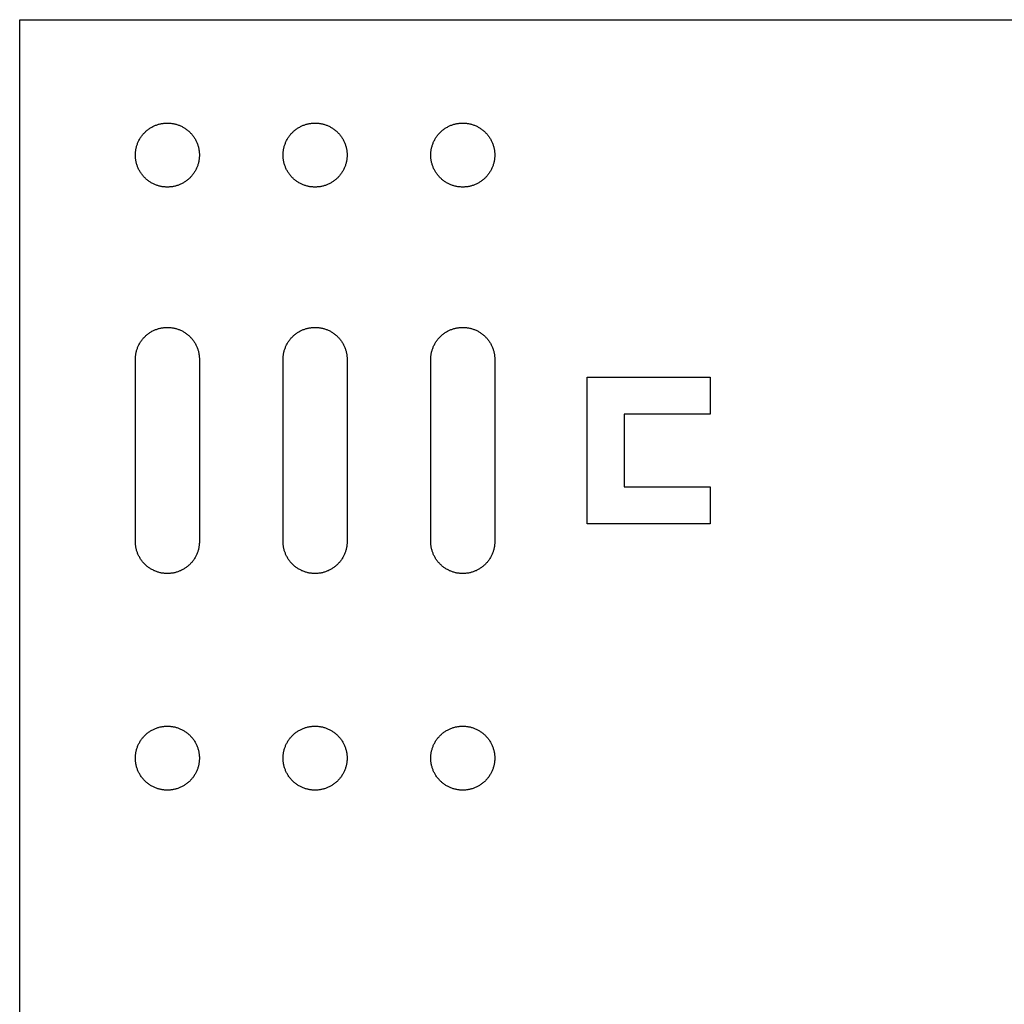
# Model space of a CAD drawing. Units: millimetres. Extents: x 1704 to 2306, y 399 to 620.
# Drawn here: x 1704 to 1784, y 479 to 559 of the extents above; entities that cross this region are included whole.
import ezdxf

# ---------------------------------------------------------------- set-up
doc = ezdxf.new("R2010")
doc.units = ezdxf.units.MM
doc.header["$LTSCALE"] = 0.2
doc.layers.add('GIP_Visible', color=7, linetype='Continuous')

# ---------------------------------------------------------------- blocks, each defined once
blk = doc.blocks.new('VECO-A-H3-160-160-60_LL_1')
at = {"layer": 'GIP_Visible'}
for points in [[(0, 160), (152, 160)], [(0, 0), (0, 160)], [(9.4, 132.4), (9.401, 132.458), (9.403, 132.516), (9.406, 132.575), (9.411, 132.634), (9.417, 132.693), (9.424, 132.753), (9.433, 132.813), (9.443, 132.873), (9.455, 132.934), (9.469, 132.994), (9.484, 133.055), (9.5, 133.115), (9.519, 133.176), (9.538, 133.237), (9.56, 133.297), (9.583, 133.357), (9.607, 133.417), (9.633, 133.476), (9.661, 133.536), (9.69, 133.594), (9.721, 133.652), (9.754, 133.71), (9.788, 133.767), (9.824, 133.823), (9.861, 133.878), (9.9, 133.933), (9.94, 133.986), (9.981, 134.039), (10.024, 134.09), (10.069, 134.141), (10.115, 134.19), (10.162, 134.238), (10.21, 134.285), (10.259, 134.331), (10.31, 134.376), (10.361, 134.419), (10.414, 134.46), (10.467, 134.5), (10.522, 134.539), (10.577, 134.576), (10.633, 134.612), (10.69, 134.646), (10.748, 134.679), (10.806, 134.71), (10.864, 134.739), (10.924, 134.767), (10.983, 134.793), (11.043, 134.817), (11.103, 134.84), (11.163, 134.862), (11.224, 134.881), (11.285, 134.9), (11.345, 134.916), (11.406, 134.931), (11.466, 134.945), (11.527, 134.957), (11.587, 134.967), (11.647, 134.976), (11.707, 134.983), (11.766, 134.989), (11.825, 134.994), (11.884, 134.997), (11.942, 134.999), (12, 135), (12.058, 134.999), (12.116, 134.997), (12.175, 134.994), (12.234, 134.989), (12.293, 134.983), (12.353, 134.976), (12.413, 134.967), (12.473, 134.957), (12.534, 134.945), (12.594, 134.931), (12.655, 134.916), (12.715, 134.9), (12.776, 134.881), (12.837, 134.862), (12.897, 134.84), (12.957, 134.817), (13.017, 134.793), (13.076, 134.767), (13.136, 134.739), (13.194, 134.71), (13.252, 134.679), (13.31, 134.646), (13.367, 134.612), (13.423, 134.576), (13.478, 134.539), (13.533, 134.5), (13.586, 134.46), (13.639, 134.419), (13.69, 134.376), (13.741, 134.331), (13.79, 134.285), (13.838, 134.238), (13.885, 134.19), (13.931, 134.141), (13.976, 134.09), (14.019, 134.039), (14.06, 133.986), (14.1, 133.933), (14.139, 133.878), (14.176, 133.823), (14.212, 133.767), (14.246, 133.71), (14.279, 133.652), (14.31, 133.594), (14.339, 133.536), (14.367, 133.476), (14.393, 133.417), (14.417, 133.357), (14.44, 133.297), (14.462, 133.237), (14.481, 133.176), (14.5, 133.115), (14.516, 133.055), (14.531, 132.994), (14.545, 132.934), (14.557, 132.873), (14.567, 132.813), (14.576, 132.753), (14.583, 132.693), (14.589, 132.634), (14.594, 132.575), (14.597, 132.516), (14.599, 132.458), (14.6, 132.4)], [(21.4, 132.4), (21.401, 132.458), (21.403, 132.516), (21.406, 132.575), (21.411, 132.634), (21.417, 132.693), (21.424, 132.753), (21.433, 132.813), (21.443, 132.873), (21.455, 132.934), (21.469, 132.994), (21.484, 133.055), (21.5, 133.115), (21.519, 133.176), (21.538, 133.237), (21.56, 133.297), (21.583, 133.357), (21.607, 133.417), (21.633, 133.476), (21.661, 133.536), (21.69, 133.594), (21.721, 133.652), (21.754, 133.71), (21.788, 133.767), (21.824, 133.823), (21.861, 133.878), (21.9, 133.933), (21.94, 133.986), (21.981, 134.039), (22.024, 134.09), (22.069, 134.141), (22.115, 134.19), (22.162, 134.238), (22.21, 134.285), (22.259, 134.331), (22.31, 134.376), (22.361, 134.419), (22.414, 134.46), (22.467, 134.5), (22.522, 134.539), (22.577, 134.576), (22.633, 134.612), (22.69, 134.646), (22.748, 134.679), (22.806, 134.71), (22.864, 134.739), (22.924, 134.767), (22.983, 134.793), (23.043, 134.817), (23.103, 134.84), (23.163, 134.862), (23.224, 134.881), (23.285, 134.9), (23.345, 134.916), (23.406, 134.931), (23.466, 134.945), (23.527, 134.957), (23.587, 134.967), (23.647, 134.976), (23.707, 134.983), (23.766, 134.989), (23.825, 134.994), (23.884, 134.997), (23.942, 134.999), (24, 135), (24.058, 134.999), (24.116, 134.997), (24.175, 134.994), (24.234, 134.989), (24.293, 134.983), (24.353, 134.976), (24.413, 134.967), (24.473, 134.957), (24.534, 134.945), (24.594, 134.931), (24.655, 134.916), (24.715, 134.9), (24.776, 134.881), (24.837, 134.862), (24.897, 134.84), (24.957, 134.817), (25.017, 134.793), (25.076, 134.767), (25.136, 134.739), (25.194, 134.71), (25.252, 134.679), (25.31, 134.646), (25.367, 134.612), (25.423, 134.576), (25.478, 134.539), (25.533, 134.5), (25.586, 134.46), (25.639, 134.419), (25.69, 134.376), (25.741, 134.331), (25.79, 134.285), (25.838, 134.238), (25.885, 134.19), (25.931, 134.141), (25.976, 134.09), (26.019, 134.039), (26.06, 133.986), (26.1, 133.933), (26.139, 133.878), (26.176, 133.823), (26.212, 133.767), (26.246, 133.71), (26.279, 133.652), (26.31, 133.594), (26.339, 133.536), (26.367, 133.476), (26.393, 133.417), (26.417, 133.357), (26.44, 133.297), (26.462, 133.237), (26.481, 133.176), (26.5, 133.115), (26.516, 133.055), (26.531, 132.994), (26.545, 132.934), (26.557, 132.873), (26.567, 132.813), (26.576, 132.753), (26.583, 132.693), (26.589, 132.634), (26.594, 132.575), (26.597, 132.516), (26.599, 132.458), (26.6, 132.4)], [(33.4, 132.4), (33.401, 132.458), (33.403, 132.516), (33.406, 132.575), (33.411, 132.634), (33.417, 132.693), (33.424, 132.753), (33.433, 132.813), (33.443, 132.873), (33.455, 132.934), (33.469, 132.994), (33.484, 133.055), (33.5, 133.115), (33.519, 133.176), (33.538, 133.237), (33.56, 133.297), (33.583, 133.357), (33.607, 133.417), (33.633, 133.476), (33.661, 133.536), (33.69, 133.594), (33.721, 133.652), (33.754, 133.71), (33.788, 133.767), (33.824, 133.823), (33.861, 133.878), (33.9, 133.933), (33.94, 133.986), (33.981, 134.039), (34.024, 134.09), (34.069, 134.141), (34.115, 134.19), (34.162, 134.238), (34.21, 134.285), (34.259, 134.331), (34.31, 134.376), (34.361, 134.419), (34.414, 134.46), (34.467, 134.5), (34.522, 134.539), (34.577, 134.576), (34.633, 134.612), (34.69, 134.646), (34.748, 134.679), (34.806, 134.71), (34.864, 134.739), (34.924, 134.767), (34.983, 134.793), (35.043, 134.817), (35.103, 134.84), (35.163, 134.862), (35.224, 134.881), (35.285, 134.9), (35.345, 134.916), (35.406, 134.931), (35.466, 134.945), (35.527, 134.957), (35.587, 134.967), (35.647, 134.976), (35.707, 134.983), (35.766, 134.989), (35.825, 134.994), (35.884, 134.997), (35.942, 134.999), (36, 135), (36.058, 134.999), (36.116, 134.997), (36.175, 134.994), (36.234, 134.989), (36.293, 134.983), (36.353, 134.976), (36.413, 134.967), (36.473, 134.957), (36.534, 134.945), (36.594, 134.931), (36.655, 134.916), (36.715, 134.9), (36.776, 134.881), (36.837, 134.862), (36.897, 134.84), (36.957, 134.817), (37.017, 134.793), (37.076, 134.767), (37.136, 134.739), (37.194, 134.71), (37.252, 134.679), (37.31, 134.646), (37.367, 134.612), (37.423, 134.576), (37.478, 134.539), (37.533, 134.5), (37.586, 134.46), (37.639, 134.419), (37.69, 134.376), (37.741, 134.331), (37.79, 134.285), (37.838, 134.238), (37.885, 134.19), (37.931, 134.141), (37.976, 134.09), (38.019, 134.039), (38.06, 133.986), (38.1, 133.933), (38.139, 133.878), (38.176, 133.823), (38.212, 133.767), (38.246, 133.71), (38.279, 133.652), (38.31, 133.594), (38.339, 133.536), (38.367, 133.476), (38.393, 133.417), (38.417, 133.357), (38.44, 133.297), (38.462, 133.237), (38.481, 133.176), (38.5, 133.115), (38.516, 133.055), (38.531, 132.994), (38.545, 132.934), (38.557, 132.873), (38.567, 132.813), (38.576, 132.753), (38.583, 132.693), (38.589, 132.634), (38.594, 132.575), (38.597, 132.516), (38.599, 132.458), (38.6, 132.4)], [(9.4, 117.6), (9.4, 132.4)], [(14.6, 132.4), (14.6, 117.6)], [(21.4, 117.6), (21.4, 132.4)], [(26.6, 132.4), (26.6, 117.6)], [(33.4, 117.6), (33.4, 132.4)], [(38.6, 132.4), (38.6, 117.6)], [(46.1, 119.05), (46.1, 130.95)], [(46.1, 130.95), (56.1, 130.95)], [(56.1, 130.95), (56.1, 127.95)], [(56.1, 127.95), (49.1, 127.95)], [(49.1, 127.95), (49.1, 122.05)], [(49.1, 122.05), (56.1, 122.05)], [(56.1, 122.05), (56.1, 119.05)], [(56.1, 119.05), (46.1, 119.05)], [(14.6, 117.6), (14.599, 117.542), (14.597, 117.484), (14.594, 117.425), (14.589, 117.366), (14.583, 117.307), (14.576, 117.247), (14.567, 117.187), (14.557, 117.127), (14.545, 117.066), (14.531, 117.006), (14.516, 116.945), (14.5, 116.885), (14.481, 116.824), (14.462, 116.763), (14.44, 116.703), (14.417, 116.643), (14.393, 116.583), (14.367, 116.524), (14.339, 116.464), (14.31, 116.406), (14.279, 116.348), (14.246, 116.29), (14.212, 116.233), (14.176, 116.177), (14.139, 116.122), (14.1, 116.067), (14.06, 116.014), (14.019, 115.961), (13.976, 115.91), (13.931, 115.859), (13.885, 115.81), (13.838, 115.762), (13.79, 115.715), (13.741, 115.669), (13.69, 115.624), (13.639, 115.581), (13.586, 115.54), (13.533, 115.5), (13.478, 115.461), (13.423, 115.424), (13.367, 115.388), (13.31, 115.354), (13.252, 115.321), (13.194, 115.29), (13.136, 115.261), (13.076, 115.233), (13.017, 115.207), (12.957, 115.183), (12.897, 115.16), (12.837, 115.138), (12.776, 115.119), (12.715, 115.1), (12.655, 115.084), (12.594, 115.069), (12.534, 115.055), (12.473, 115.043), (12.413, 115.033), (12.353, 115.024), (12.293, 115.017), (12.234, 115.011), (12.175, 115.006), (12.116, 115.003), (12.058, 115.001), (12, 115), (11.942, 115.001), (11.884, 115.003), (11.825, 115.006), (11.766, 115.011), (11.707, 115.017), (11.647, 115.024), (11.587, 115.033), (11.527, 115.043), (11.466, 115.055), (11.406, 115.069), (11.345, 115.084), (11.285, 115.1), (11.224, 115.119), (11.163, 115.138), (11.103, 115.16), (11.043, 115.183), (10.983, 115.207), (10.924, 115.233), (10.864, 115.261), (10.806, 115.29), (10.748, 115.321), (10.69, 115.354), (10.633, 115.388), (10.577, 115.424), (10.522, 115.461), (10.467, 115.5), (10.414, 115.54), (10.361, 115.581), (10.31, 115.624), (10.259, 115.669), (10.21, 115.715), (10.162, 115.762), (10.115, 115.81), (10.069, 115.859), (10.024, 115.91), (9.981, 115.961), (9.94, 116.014), (9.9, 116.067), (9.861, 116.122), (9.824, 116.177), (9.788, 116.233), (9.754, 116.29), (9.721, 116.348), (9.69, 116.406), (9.661, 116.464), (9.633, 116.524), (9.607, 116.583), (9.583, 116.643), (9.56, 116.703), (9.538, 116.763), (9.519, 116.824), (9.5, 116.885), (9.484, 116.945), (9.469, 117.006), (9.455, 117.066), (9.443, 117.127), (9.433, 117.187), (9.424, 117.247), (9.417, 117.307), (9.411, 117.366), (9.406, 117.425), (9.403, 117.484), (9.401, 117.542), (9.4, 117.6)], [(26.6, 117.6), (26.599, 117.542), (26.597, 117.484), (26.594, 117.425), (26.589, 117.366), (26.583, 117.307), (26.576, 117.247), (26.567, 117.187), (26.557, 117.127), (26.545, 117.066), (26.531, 117.006), (26.516, 116.945), (26.5, 116.885), (26.481, 116.824), (26.462, 116.763), (26.44, 116.703), (26.417, 116.643), (26.393, 116.583), (26.367, 116.524), (26.339, 116.464), (26.31, 116.406), (26.279, 116.348), (26.246, 116.29), (26.212, 116.233), (26.176, 116.177), (26.139, 116.122), (26.1, 116.067), (26.06, 116.014), (26.019, 115.961), (25.976, 115.91), (25.931, 115.859), (25.885, 115.81), (25.838, 115.762), (25.79, 115.715), (25.741, 115.669), (25.69, 115.624), (25.639, 115.581), (25.586, 115.54), (25.533, 115.5), (25.478, 115.461), (25.423, 115.424), (25.367, 115.388), (25.31, 115.354), (25.252, 115.321), (25.194, 115.29), (25.136, 115.261), (25.076, 115.233), (25.017, 115.207), (24.957, 115.183), (24.897, 115.16), (24.837, 115.138), (24.776, 115.119), (24.715, 115.1), (24.655, 115.084), (24.594, 115.069), (24.534, 115.055), (24.473, 115.043), (24.413, 115.033), (24.353, 115.024), (24.293, 115.017), (24.234, 115.011), (24.175, 115.006), (24.116, 115.003), (24.058, 115.001), (24, 115), (23.942, 115.001), (23.884, 115.003), (23.825, 115.006), (23.766, 115.011), (23.707, 115.017), (23.647, 115.024), (23.587, 115.033), (23.527, 115.043), (23.466, 115.055), (23.406, 115.069), (23.345, 115.084), (23.285, 115.1), (23.224, 115.119), (23.163, 115.138), (23.103, 115.16), (23.043, 115.183), (22.983, 115.207), (22.924, 115.233), (22.864, 115.261), (22.806, 115.29), (22.748, 115.321), (22.69, 115.354), (22.633, 115.388), (22.577, 115.424), (22.522, 115.461), (22.467, 115.5), (22.414, 115.54), (22.361, 115.581), (22.31, 115.624), (22.259, 115.669), (22.21, 115.715), (22.162, 115.762), (22.115, 115.81), (22.069, 115.859), (22.024, 115.91), (21.981, 115.961), (21.94, 116.014), (21.9, 116.067), (21.861, 116.122), (21.824, 116.177), (21.788, 116.233), (21.754, 116.29), (21.721, 116.348), (21.69, 116.406), (21.661, 116.464), (21.633, 116.524), (21.607, 116.583), (21.583, 116.643), (21.56, 116.703), (21.538, 116.763), (21.519, 116.824), (21.5, 116.885), (21.484, 116.945), (21.469, 117.006), (21.455, 117.066), (21.443, 117.127), (21.433, 117.187), (21.424, 117.247), (21.417, 117.307), (21.411, 117.366), (21.406, 117.425), (21.403, 117.484), (21.401, 117.542), (21.4, 117.6)], [(38.6, 117.6), (38.599, 117.542), (38.597, 117.484), (38.594, 117.425), (38.589, 117.366), (38.583, 117.307), (38.576, 117.247), (38.567, 117.187), (38.557, 117.127), (38.545, 117.066), (38.531, 117.006), (38.516, 116.945), (38.5, 116.885), (38.481, 116.824), (38.462, 116.763), (38.44, 116.703), (38.417, 116.643), (38.393, 116.583), (38.367, 116.524), (38.339, 116.464), (38.31, 116.406), (38.279, 116.348), (38.246, 116.29), (38.212, 116.233), (38.176, 116.177), (38.139, 116.122), (38.1, 116.067), (38.06, 116.014), (38.019, 115.961), (37.976, 115.91), (37.931, 115.859), (37.885, 115.81), (37.838, 115.762), (37.79, 115.715), (37.741, 115.669), (37.69, 115.624), (37.639, 115.581), (37.586, 115.54), (37.533, 115.5), (37.478, 115.461), (37.423, 115.424), (37.367, 115.388), (37.31, 115.354), (37.252, 115.321), (37.194, 115.29), (37.136, 115.261), (37.076, 115.233), (37.017, 115.207), (36.957, 115.183), (36.897, 115.16), (36.837, 115.138), (36.776, 115.119), (36.715, 115.1), (36.655, 115.084), (36.594, 115.069), (36.534, 115.055), (36.473, 115.043), (36.413, 115.033), (36.353, 115.024), (36.293, 115.017), (36.234, 115.011), (36.175, 115.006), (36.116, 115.003), (36.058, 115.001), (36, 115), (35.942, 115.001), (35.884, 115.003), (35.825, 115.006), (35.766, 115.011), (35.707, 115.017), (35.647, 115.024), (35.587, 115.033), (35.527, 115.043), (35.466, 115.055), (35.406, 115.069), (35.345, 115.084), (35.285, 115.1), (35.224, 115.119), (35.163, 115.138), (35.103, 115.16), (35.043, 115.183), (34.983, 115.207), (34.924, 115.233), (34.864, 115.261), (34.806, 115.29), (34.748, 115.321), (34.69, 115.354), (34.633, 115.388), (34.577, 115.424), (34.522, 115.461), (34.467, 115.5), (34.414, 115.54), (34.361, 115.581), (34.31, 115.624), (34.259, 115.669), (34.21, 115.715), (34.162, 115.762), (34.115, 115.81), (34.069, 115.859), (34.024, 115.91), (33.981, 115.961), (33.94, 116.014), (33.9, 116.067), (33.861, 116.122), (33.824, 116.177), (33.788, 116.233), (33.754, 116.29), (33.721, 116.348), (33.69, 116.406), (33.661, 116.464), (33.633, 116.524), (33.607, 116.583), (33.583, 116.643), (33.56, 116.703), (33.538, 116.763), (33.519, 116.824), (33.5, 116.885), (33.484, 116.945), (33.469, 117.006), (33.455, 117.066), (33.443, 117.127), (33.433, 117.187), (33.424, 117.247), (33.417, 117.307), (33.411, 117.366), (33.406, 117.425), (33.403, 117.484), (33.401, 117.542), (33.4, 117.6)]]:
    blk.add_lwpolyline(points, dxfattribs=at)
for points in [[(14.6, 149), (14.599, 148.942), (14.597, 148.884), (14.594, 148.825), (14.589, 148.766), (14.583, 148.707), (14.576, 148.647), (14.567, 148.587), (14.557, 148.527), (14.545, 148.466), (14.531, 148.406), (14.516, 148.345), (14.5, 148.285), (14.481, 148.224), (14.462, 148.163), (14.44, 148.103), (14.417, 148.043), (14.393, 147.983), (14.367, 147.924), (14.339, 147.864), (14.31, 147.806), (14.279, 147.748), (14.246, 147.69), (14.212, 147.633), (14.176, 147.577), (14.139, 147.522), (14.1, 147.467), (14.06, 147.414), (14.019, 147.361), (13.976, 147.31), (13.931, 147.259), (13.885, 147.21), (13.838, 147.162), (13.79, 147.115), (13.741, 147.069), (13.69, 147.024), (13.639, 146.981), (13.586, 146.94), (13.533, 146.9), (13.478, 146.861), (13.423, 146.824), (13.367, 146.788), (13.31, 146.754), (13.252, 146.721), (13.194, 146.69), (13.136, 146.661), (13.076, 146.633), (13.017, 146.607), (12.957, 146.583), (12.897, 146.56), (12.837, 146.538), (12.776, 146.519), (12.715, 146.5), (12.655, 146.484), (12.594, 146.469), (12.534, 146.455), (12.473, 146.443), (12.413, 146.433), (12.353, 146.424), (12.293, 146.417), (12.234, 146.411), (12.175, 146.406), (12.116, 146.403), (12.058, 146.401), (12, 146.4), (11.942, 146.401), (11.884, 146.403), (11.825, 146.406), (11.766, 146.411), (11.707, 146.417), (11.647, 146.424), (11.587, 146.433), (11.527, 146.443), (11.466, 146.455), (11.406, 146.469), (11.345, 146.484), (11.285, 146.5), (11.224, 146.519), (11.163, 146.538), (11.103, 146.56), (11.043, 146.583), (10.983, 146.607), (10.924, 146.633), (10.864, 146.661), (10.806, 146.69), (10.748, 146.721), (10.69, 146.754), (10.633, 146.788), (10.577, 146.824), (10.522, 146.861), (10.467, 146.9), (10.414, 146.94), (10.361, 146.981), (10.31, 147.024), (10.259, 147.069), (10.21, 147.115), (10.162, 147.162), (10.115, 147.21), (10.069, 147.259), (10.024, 147.31), (9.981, 147.361), (9.94, 147.414), (9.9, 147.467), (9.861, 147.522), (9.824, 147.577), (9.788, 147.633), (9.754, 147.69), (9.721, 147.748), (9.69, 147.806), (9.661, 147.864), (9.633, 147.924), (9.607, 147.983), (9.583, 148.043), (9.56, 148.103), (9.538, 148.163), (9.519, 148.224), (9.5, 148.285), (9.484, 148.345), (9.469, 148.406), (9.455, 148.466), (9.443, 148.527), (9.433, 148.587), (9.424, 148.647), (9.417, 148.707), (9.411, 148.766), (9.406, 148.825), (9.403, 148.884), (9.401, 148.942), (9.4, 149), (9.401, 149.058), (9.403, 149.116), (9.406, 149.175), (9.411, 149.234), (9.417, 149.293), (9.424, 149.353), (9.433, 149.413), (9.443, 149.473), (9.455, 149.534), (9.469, 149.594), (9.484, 149.655), (9.5, 149.715), (9.519, 149.776), (9.538, 149.837), (9.56, 149.897), (9.583, 149.957), (9.607, 150.017), (9.633, 150.076), (9.661, 150.136), (9.69, 150.194), (9.721, 150.252), (9.754, 150.31), (9.788, 150.367), (9.824, 150.423), (9.861, 150.478), (9.9, 150.533), (9.94, 150.586), (9.981, 150.639), (10.024, 150.69), (10.069, 150.741), (10.115, 150.79), (10.162, 150.838), (10.21, 150.885), (10.259, 150.931), (10.31, 150.976), (10.361, 151.019), (10.414, 151.06), (10.467, 151.1), (10.522, 151.139), (10.577, 151.176), (10.633, 151.212), (10.69, 151.246), (10.748, 151.279), (10.806, 151.31), (10.864, 151.339), (10.924, 151.367), (10.983, 151.393), (11.043, 151.417), (11.103, 151.44), (11.163, 151.462), (11.224, 151.481), (11.285, 151.5), (11.345, 151.516), (11.406, 151.531), (11.466, 151.545), (11.527, 151.557), (11.587, 151.567), (11.647, 151.576), (11.707, 151.583), (11.766, 151.589), (11.825, 151.594), (11.884, 151.597), (11.942, 151.599), (12, 151.6), (12.058, 151.599), (12.116, 151.597), (12.175, 151.594), (12.234, 151.589), (12.293, 151.583), (12.353, 151.576), (12.413, 151.567), (12.473, 151.557), (12.534, 151.545), (12.594, 151.531), (12.655, 151.516), (12.715, 151.5), (12.776, 151.481), (12.837, 151.462), (12.897, 151.44), (12.957, 151.417), (13.017, 151.393), (13.076, 151.367), (13.136, 151.339), (13.194, 151.31), (13.252, 151.279), (13.31, 151.246), (13.367, 151.212), (13.423, 151.176), (13.478, 151.139), (13.533, 151.1), (13.586, 151.06), (13.639, 151.019), (13.69, 150.976), (13.741, 150.931), (13.79, 150.885), (13.838, 150.838), (13.885, 150.79), (13.931, 150.741), (13.976, 150.69), (14.019, 150.639), (14.06, 150.586), (14.1, 150.533), (14.139, 150.478), (14.176, 150.423), (14.212, 150.367), (14.246, 150.31), (14.279, 150.252), (14.31, 150.194), (14.339, 150.136), (14.367, 150.076), (14.393, 150.017), (14.417, 149.957), (14.44, 149.897), (14.462, 149.837), (14.481, 149.776), (14.5, 149.715), (14.516, 149.655), (14.531, 149.594), (14.545, 149.534), (14.557, 149.473), (14.567, 149.413), (14.576, 149.353), (14.583, 149.293), (14.589, 149.234), (14.594, 149.175), (14.597, 149.116), (14.599, 149.058)], [(26.6, 149), (26.599, 148.942), (26.597, 148.884), (26.594, 148.825), (26.589, 148.766), (26.583, 148.707), (26.576, 148.647), (26.567, 148.587), (26.557, 148.527), (26.545, 148.466), (26.531, 148.406), (26.516, 148.345), (26.5, 148.285), (26.481, 148.224), (26.462, 148.163), (26.44, 148.103), (26.417, 148.043), (26.393, 147.983), (26.367, 147.924), (26.339, 147.864), (26.31, 147.806), (26.279, 147.748), (26.246, 147.69), (26.212, 147.633), (26.176, 147.577), (26.139, 147.522), (26.1, 147.467), (26.06, 147.414), (26.019, 147.361), (25.976, 147.31), (25.931, 147.259), (25.885, 147.21), (25.838, 147.162), (25.79, 147.115), (25.741, 147.069), (25.69, 147.024), (25.639, 146.981), (25.586, 146.94), (25.533, 146.9), (25.478, 146.861), (25.423, 146.824), (25.367, 146.788), (25.31, 146.754), (25.252, 146.721), (25.194, 146.69), (25.136, 146.661), (25.076, 146.633), (25.017, 146.607), (24.957, 146.583), (24.897, 146.56), (24.837, 146.538), (24.776, 146.519), (24.715, 146.5), (24.655, 146.484), (24.594, 146.469), (24.534, 146.455), (24.473, 146.443), (24.413, 146.433), (24.353, 146.424), (24.293, 146.417), (24.234, 146.411), (24.175, 146.406), (24.116, 146.403), (24.058, 146.401), (24, 146.4), (23.942, 146.401), (23.884, 146.403), (23.825, 146.406), (23.766, 146.411), (23.707, 146.417), (23.647, 146.424), (23.587, 146.433), (23.527, 146.443), (23.466, 146.455), (23.406, 146.469), (23.345, 146.484), (23.285, 146.5), (23.224, 146.519), (23.163, 146.538), (23.103, 146.56), (23.043, 146.583), (22.983, 146.607), (22.924, 146.633), (22.864, 146.661), (22.806, 146.69), (22.748, 146.721), (22.69, 146.754), (22.633, 146.788), (22.577, 146.824), (22.522, 146.861), (22.467, 146.9), (22.414, 146.94), (22.361, 146.981), (22.31, 147.024), (22.259, 147.069), (22.21, 147.115), (22.162, 147.162), (22.115, 147.21), (22.069, 147.259), (22.024, 147.31), (21.981, 147.361), (21.94, 147.414), (21.9, 147.467), (21.861, 147.522), (21.824, 147.577), (21.788, 147.633), (21.754, 147.69), (21.721, 147.748), (21.69, 147.806), (21.661, 147.864), (21.633, 147.924), (21.607, 147.983), (21.583, 148.043), (21.56, 148.103), (21.538, 148.163), (21.519, 148.224), (21.5, 148.285), (21.484, 148.345), (21.469, 148.406), (21.455, 148.466), (21.443, 148.527), (21.433, 148.587), (21.424, 148.647), (21.417, 148.707), (21.411, 148.766), (21.406, 148.825), (21.403, 148.884), (21.401, 148.942), (21.4, 149), (21.401, 149.058), (21.403, 149.116), (21.406, 149.175), (21.411, 149.234), (21.417, 149.293), (21.424, 149.353), (21.433, 149.413), (21.443, 149.473), (21.455, 149.534), (21.469, 149.594), (21.484, 149.655), (21.5, 149.715), (21.519, 149.776), (21.538, 149.837), (21.56, 149.897), (21.583, 149.957), (21.607, 150.017), (21.633, 150.076), (21.661, 150.136), (21.69, 150.194), (21.721, 150.252), (21.754, 150.31), (21.788, 150.367), (21.824, 150.423), (21.861, 150.478), (21.9, 150.533), (21.94, 150.586), (21.981, 150.639), (22.024, 150.69), (22.069, 150.741), (22.115, 150.79), (22.162, 150.838), (22.21, 150.885), (22.259, 150.931), (22.31, 150.976), (22.361, 151.019), (22.414, 151.06), (22.467, 151.1), (22.522, 151.139), (22.577, 151.176), (22.633, 151.212), (22.69, 151.246), (22.748, 151.279), (22.806, 151.31), (22.864, 151.339), (22.924, 151.367), (22.983, 151.393), (23.043, 151.417), (23.103, 151.44), (23.163, 151.462), (23.224, 151.481), (23.285, 151.5), (23.345, 151.516), (23.406, 151.531), (23.466, 151.545), (23.527, 151.557), (23.587, 151.567), (23.647, 151.576), (23.707, 151.583), (23.766, 151.589), (23.825, 151.594), (23.884, 151.597), (23.942, 151.599), (24, 151.6), (24.058, 151.599), (24.116, 151.597), (24.175, 151.594), (24.234, 151.589), (24.293, 151.583), (24.353, 151.576), (24.413, 151.567), (24.473, 151.557), (24.534, 151.545), (24.594, 151.531), (24.655, 151.516), (24.715, 151.5), (24.776, 151.481), (24.837, 151.462), (24.897, 151.44), (24.957, 151.417), (25.017, 151.393), (25.076, 151.367), (25.136, 151.339), (25.194, 151.31), (25.252, 151.279), (25.31, 151.246), (25.367, 151.212), (25.423, 151.176), (25.478, 151.139), (25.533, 151.1), (25.586, 151.06), (25.639, 151.019), (25.69, 150.976), (25.741, 150.931), (25.79, 150.885), (25.838, 150.838), (25.885, 150.79), (25.931, 150.741), (25.976, 150.69), (26.019, 150.639), (26.06, 150.586), (26.1, 150.533), (26.139, 150.478), (26.176, 150.423), (26.212, 150.367), (26.246, 150.31), (26.279, 150.252), (26.31, 150.194), (26.339, 150.136), (26.367, 150.076), (26.393, 150.017), (26.417, 149.957), (26.44, 149.897), (26.462, 149.837), (26.481, 149.776), (26.5, 149.715), (26.516, 149.655), (26.531, 149.594), (26.545, 149.534), (26.557, 149.473), (26.567, 149.413), (26.576, 149.353), (26.583, 149.293), (26.589, 149.234), (26.594, 149.175), (26.597, 149.116), (26.599, 149.058)], [(38.6, 149), (38.599, 148.942), (38.597, 148.884), (38.594, 148.825), (38.589, 148.766), (38.583, 148.707), (38.576, 148.647), (38.567, 148.587), (38.557, 148.527), (38.545, 148.466), (38.531, 148.406), (38.516, 148.345), (38.5, 148.285), (38.481, 148.224), (38.462, 148.163), (38.44, 148.103), (38.417, 148.043), (38.393, 147.983), (38.367, 147.924), (38.339, 147.864), (38.31, 147.806), (38.279, 147.748), (38.246, 147.69), (38.212, 147.633), (38.176, 147.577), (38.139, 147.522), (38.1, 147.467), (38.06, 147.414), (38.019, 147.361), (37.976, 147.31), (37.931, 147.259), (37.885, 147.21), (37.838, 147.162), (37.79, 147.115), (37.741, 147.069), (37.69, 147.024), (37.639, 146.981), (37.586, 146.94), (37.533, 146.9), (37.478, 146.861), (37.423, 146.824), (37.367, 146.788), (37.31, 146.754), (37.252, 146.721), (37.194, 146.69), (37.136, 146.661), (37.076, 146.633), (37.017, 146.607), (36.957, 146.583), (36.897, 146.56), (36.837, 146.538), (36.776, 146.519), (36.715, 146.5), (36.655, 146.484), (36.594, 146.469), (36.534, 146.455), (36.473, 146.443), (36.413, 146.433), (36.353, 146.424), (36.293, 146.417), (36.234, 146.411), (36.175, 146.406), (36.116, 146.403), (36.058, 146.401), (36, 146.4), (35.942, 146.401), (35.884, 146.403), (35.825, 146.406), (35.766, 146.411), (35.707, 146.417), (35.647, 146.424), (35.587, 146.433), (35.527, 146.443), (35.466, 146.455), (35.406, 146.469), (35.345, 146.484), (35.285, 146.5), (35.224, 146.519), (35.163, 146.538), (35.103, 146.56), (35.043, 146.583), (34.983, 146.607), (34.924, 146.633), (34.864, 146.661), (34.806, 146.69), (34.748, 146.721), (34.69, 146.754), (34.633, 146.788), (34.577, 146.824), (34.522, 146.861), (34.467, 146.9), (34.414, 146.94), (34.361, 146.981), (34.31, 147.024), (34.259, 147.069), (34.21, 147.115), (34.162, 147.162), (34.115, 147.21), (34.069, 147.259), (34.024, 147.31), (33.981, 147.361), (33.94, 147.414), (33.9, 147.467), (33.861, 147.522), (33.824, 147.577), (33.788, 147.633), (33.754, 147.69), (33.721, 147.748), (33.69, 147.806), (33.661, 147.864), (33.633, 147.924), (33.607, 147.983), (33.583, 148.043), (33.56, 148.103), (33.538, 148.163), (33.519, 148.224), (33.5, 148.285), (33.484, 148.345), (33.469, 148.406), (33.455, 148.466), (33.443, 148.527), (33.433, 148.587), (33.424, 148.647), (33.417, 148.707), (33.411, 148.766), (33.406, 148.825), (33.403, 148.884), (33.401, 148.942), (33.4, 149), (33.401, 149.058), (33.403, 149.116), (33.406, 149.175), (33.411, 149.234), (33.417, 149.293), (33.424, 149.353), (33.433, 149.413), (33.443, 149.473), (33.455, 149.534), (33.469, 149.594), (33.484, 149.655), (33.5, 149.715), (33.519, 149.776), (33.538, 149.837), (33.56, 149.897), (33.583, 149.957), (33.607, 150.017), (33.633, 150.076), (33.661, 150.136), (33.69, 150.194), (33.721, 150.252), (33.754, 150.31), (33.788, 150.367), (33.824, 150.423), (33.861, 150.478), (33.9, 150.533), (33.94, 150.586), (33.981, 150.639), (34.024, 150.69), (34.069, 150.741), (34.115, 150.79), (34.162, 150.838), (34.21, 150.885), (34.259, 150.931), (34.31, 150.976), (34.361, 151.019), (34.414, 151.06), (34.467, 151.1), (34.522, 151.139), (34.577, 151.176), (34.633, 151.212), (34.69, 151.246), (34.748, 151.279), (34.806, 151.31), (34.864, 151.339), (34.924, 151.367), (34.983, 151.393), (35.043, 151.417), (35.103, 151.44), (35.163, 151.462), (35.224, 151.481), (35.285, 151.5), (35.345, 151.516), (35.406, 151.531), (35.466, 151.545), (35.527, 151.557), (35.587, 151.567), (35.647, 151.576), (35.707, 151.583), (35.766, 151.589), (35.825, 151.594), (35.884, 151.597), (35.942, 151.599), (36, 151.6), (36.058, 151.599), (36.116, 151.597), (36.175, 151.594), (36.234, 151.589), (36.293, 151.583), (36.353, 151.576), (36.413, 151.567), (36.473, 151.557), (36.534, 151.545), (36.594, 151.531), (36.655, 151.516), (36.715, 151.5), (36.776, 151.481), (36.837, 151.462), (36.897, 151.44), (36.957, 151.417), (37.017, 151.393), (37.076, 151.367), (37.136, 151.339), (37.194, 151.31), (37.252, 151.279), (37.31, 151.246), (37.367, 151.212), (37.423, 151.176), (37.478, 151.139), (37.533, 151.1), (37.586, 151.06), (37.639, 151.019), (37.69, 150.976), (37.741, 150.931), (37.79, 150.885), (37.838, 150.838), (37.885, 150.79), (37.931, 150.741), (37.976, 150.69), (38.019, 150.639), (38.06, 150.586), (38.1, 150.533), (38.139, 150.478), (38.176, 150.423), (38.212, 150.367), (38.246, 150.31), (38.279, 150.252), (38.31, 150.194), (38.339, 150.136), (38.367, 150.076), (38.393, 150.017), (38.417, 149.957), (38.44, 149.897), (38.462, 149.837), (38.481, 149.776), (38.5, 149.715), (38.516, 149.655), (38.531, 149.594), (38.545, 149.534), (38.557, 149.473), (38.567, 149.413), (38.576, 149.353), (38.583, 149.293), (38.589, 149.234), (38.594, 149.175), (38.597, 149.116), (38.599, 149.058)], [(14.6, 100), (14.599, 99.942), (14.597, 99.884), (14.594, 99.825), (14.589, 99.766), (14.583, 99.707), (14.576, 99.647), (14.567, 99.587), (14.557, 99.527), (14.545, 99.466), (14.531, 99.406), (14.516, 99.345), (14.5, 99.285), (14.481, 99.224), (14.462, 99.163), (14.44, 99.103), (14.417, 99.043), (14.393, 98.983), (14.367, 98.924), (14.339, 98.864), (14.31, 98.806), (14.279, 98.748), (14.246, 98.69), (14.212, 98.633), (14.176, 98.577), (14.139, 98.522), (14.1, 98.467), (14.06, 98.414), (14.019, 98.361), (13.976, 98.31), (13.931, 98.259), (13.885, 98.21), (13.838, 98.162), (13.79, 98.115), (13.741, 98.069), (13.69, 98.024), (13.639, 97.981), (13.586, 97.94), (13.533, 97.9), (13.478, 97.861), (13.423, 97.824), (13.367, 97.788), (13.31, 97.754), (13.252, 97.721), (13.194, 97.69), (13.136, 97.661), (13.076, 97.633), (13.017, 97.607), (12.957, 97.583), (12.897, 97.56), (12.837, 97.538), (12.776, 97.519), (12.715, 97.5), (12.655, 97.484), (12.594, 97.469), (12.534, 97.455), (12.473, 97.443), (12.413, 97.433), (12.353, 97.424), (12.293, 97.417), (12.234, 97.411), (12.175, 97.406), (12.116, 97.403), (12.058, 97.401), (12, 97.4), (11.942, 97.401), (11.884, 97.403), (11.825, 97.406), (11.766, 97.411), (11.707, 97.417), (11.647, 97.424), (11.587, 97.433), (11.527, 97.443), (11.466, 97.455), (11.406, 97.469), (11.345, 97.484), (11.285, 97.5), (11.224, 97.519), (11.163, 97.538), (11.103, 97.56), (11.043, 97.583), (10.983, 97.607), (10.924, 97.633), (10.864, 97.661), (10.806, 97.69), (10.748, 97.721), (10.69, 97.754), (10.633, 97.788), (10.577, 97.824), (10.522, 97.861), (10.467, 97.9), (10.414, 97.94), (10.361, 97.981), (10.31, 98.024), (10.259, 98.069), (10.21, 98.115), (10.162, 98.162), (10.115, 98.21), (10.069, 98.259), (10.024, 98.31), (9.981, 98.361), (9.94, 98.414), (9.9, 98.467), (9.861, 98.522), (9.824, 98.577), (9.788, 98.633), (9.754, 98.69), (9.721, 98.748), (9.69, 98.806), (9.661, 98.864), (9.633, 98.924), (9.607, 98.983), (9.583, 99.043), (9.56, 99.103), (9.538, 99.163), (9.519, 99.224), (9.5, 99.285), (9.484, 99.345), (9.469, 99.406), (9.455, 99.466), (9.443, 99.527), (9.433, 99.587), (9.424, 99.647), (9.417, 99.707), (9.411, 99.766), (9.406, 99.825), (9.403, 99.884), (9.401, 99.942), (9.4, 100), (9.401, 100.058), (9.403, 100.116), (9.406, 100.175), (9.411, 100.234), (9.417, 100.293), (9.424, 100.353), (9.433, 100.413), (9.443, 100.473), (9.455, 100.534), (9.469, 100.594), (9.484, 100.655), (9.5, 100.715), (9.519, 100.776), (9.538, 100.837), (9.56, 100.897), (9.583, 100.957), (9.607, 101.017), (9.633, 101.076), (9.661, 101.136), (9.69, 101.194), (9.721, 101.252), (9.754, 101.31), (9.788, 101.367), (9.824, 101.423), (9.861, 101.478), (9.9, 101.533), (9.94, 101.586), (9.981, 101.639), (10.024, 101.69), (10.069, 101.741), (10.115, 101.79), (10.162, 101.838), (10.21, 101.885), (10.259, 101.931), (10.31, 101.976), (10.361, 102.019), (10.414, 102.06), (10.467, 102.1), (10.522, 102.139), (10.577, 102.176), (10.633, 102.212), (10.69, 102.246), (10.748, 102.279), (10.806, 102.31), (10.864, 102.339), (10.924, 102.367), (10.983, 102.393), (11.043, 102.417), (11.103, 102.44), (11.163, 102.462), (11.224, 102.481), (11.285, 102.5), (11.345, 102.516), (11.406, 102.531), (11.466, 102.545), (11.527, 102.557), (11.587, 102.567), (11.647, 102.576), (11.707, 102.583), (11.766, 102.589), (11.825, 102.594), (11.884, 102.597), (11.942, 102.599), (12, 102.6), (12.058, 102.599), (12.116, 102.597), (12.175, 102.594), (12.234, 102.589), (12.293, 102.583), (12.353, 102.576), (12.413, 102.567), (12.473, 102.557), (12.534, 102.545), (12.594, 102.531), (12.655, 102.516), (12.715, 102.5), (12.776, 102.481), (12.837, 102.462), (12.897, 102.44), (12.957, 102.417), (13.017, 102.393), (13.076, 102.367), (13.136, 102.339), (13.194, 102.31), (13.252, 102.279), (13.31, 102.246), (13.367, 102.212), (13.423, 102.176), (13.478, 102.139), (13.533, 102.1), (13.586, 102.06), (13.639, 102.019), (13.69, 101.976), (13.741, 101.931), (13.79, 101.885), (13.838, 101.838), (13.885, 101.79), (13.931, 101.741), (13.976, 101.69), (14.019, 101.639), (14.06, 101.586), (14.1, 101.533), (14.139, 101.478), (14.176, 101.423), (14.212, 101.367), (14.246, 101.31), (14.279, 101.252), (14.31, 101.194), (14.339, 101.136), (14.367, 101.076), (14.393, 101.017), (14.417, 100.957), (14.44, 100.897), (14.462, 100.837), (14.481, 100.776), (14.5, 100.715), (14.516, 100.655), (14.531, 100.594), (14.545, 100.534), (14.557, 100.473), (14.567, 100.413), (14.576, 100.353), (14.583, 100.293), (14.589, 100.234), (14.594, 100.175), (14.597, 100.116), (14.599, 100.058)], [(26.6, 100), (26.599, 99.942), (26.597, 99.884), (26.594, 99.825), (26.589, 99.766), (26.583, 99.707), (26.576, 99.647), (26.567, 99.587), (26.557, 99.527), (26.545, 99.466), (26.531, 99.406), (26.516, 99.345), (26.5, 99.285), (26.481, 99.224), (26.462, 99.163), (26.44, 99.103), (26.417, 99.043), (26.393, 98.983), (26.367, 98.924), (26.339, 98.864), (26.31, 98.806), (26.279, 98.748), (26.246, 98.69), (26.212, 98.633), (26.176, 98.577), (26.139, 98.522), (26.1, 98.467), (26.06, 98.414), (26.019, 98.361), (25.976, 98.31), (25.931, 98.259), (25.885, 98.21), (25.838, 98.162), (25.79, 98.115), (25.741, 98.069), (25.69, 98.024), (25.639, 97.981), (25.586, 97.94), (25.533, 97.9), (25.478, 97.861), (25.423, 97.824), (25.367, 97.788), (25.31, 97.754), (25.252, 97.721), (25.194, 97.69), (25.136, 97.661), (25.076, 97.633), (25.017, 97.607), (24.957, 97.583), (24.897, 97.56), (24.837, 97.538), (24.776, 97.519), (24.715, 97.5), (24.655, 97.484), (24.594, 97.469), (24.534, 97.455), (24.473, 97.443), (24.413, 97.433), (24.353, 97.424), (24.293, 97.417), (24.234, 97.411), (24.175, 97.406), (24.116, 97.403), (24.058, 97.401), (24, 97.4), (23.942, 97.401), (23.884, 97.403), (23.825, 97.406), (23.766, 97.411), (23.707, 97.417), (23.647, 97.424), (23.587, 97.433), (23.527, 97.443), (23.466, 97.455), (23.406, 97.469), (23.345, 97.484), (23.285, 97.5), (23.224, 97.519), (23.163, 97.538), (23.103, 97.56), (23.043, 97.583), (22.983, 97.607), (22.924, 97.633), (22.864, 97.661), (22.806, 97.69), (22.748, 97.721), (22.69, 97.754), (22.633, 97.788), (22.577, 97.824), (22.522, 97.861), (22.467, 97.9), (22.414, 97.94), (22.361, 97.981), (22.31, 98.024), (22.259, 98.069), (22.21, 98.115), (22.162, 98.162), (22.115, 98.21), (22.069, 98.259), (22.024, 98.31), (21.981, 98.361), (21.94, 98.414), (21.9, 98.467), (21.861, 98.522), (21.824, 98.577), (21.788, 98.633), (21.754, 98.69), (21.721, 98.748), (21.69, 98.806), (21.661, 98.864), (21.633, 98.924), (21.607, 98.983), (21.583, 99.043), (21.56, 99.103), (21.538, 99.163), (21.519, 99.224), (21.5, 99.285), (21.484, 99.345), (21.469, 99.406), (21.455, 99.466), (21.443, 99.527), (21.433, 99.587), (21.424, 99.647), (21.417, 99.707), (21.411, 99.766), (21.406, 99.825), (21.403, 99.884), (21.401, 99.942), (21.4, 100), (21.401, 100.058), (21.403, 100.116), (21.406, 100.175), (21.411, 100.234), (21.417, 100.293), (21.424, 100.353), (21.433, 100.413), (21.443, 100.473), (21.455, 100.534), (21.469, 100.594), (21.484, 100.655), (21.5, 100.715), (21.519, 100.776), (21.538, 100.837), (21.56, 100.897), (21.583, 100.957), (21.607, 101.017), (21.633, 101.076), (21.661, 101.136), (21.69, 101.194), (21.721, 101.252), (21.754, 101.31), (21.788, 101.367), (21.824, 101.423), (21.861, 101.478), (21.9, 101.533), (21.94, 101.586), (21.981, 101.639), (22.024, 101.69), (22.069, 101.741), (22.115, 101.79), (22.162, 101.838), (22.21, 101.885), (22.259, 101.931), (22.31, 101.976), (22.361, 102.019), (22.414, 102.06), (22.467, 102.1), (22.522, 102.139), (22.577, 102.176), (22.633, 102.212), (22.69, 102.246), (22.748, 102.279), (22.806, 102.31), (22.864, 102.339), (22.924, 102.367), (22.983, 102.393), (23.043, 102.417), (23.103, 102.44), (23.163, 102.462), (23.224, 102.481), (23.285, 102.5), (23.345, 102.516), (23.406, 102.531), (23.466, 102.545), (23.527, 102.557), (23.587, 102.567), (23.647, 102.576), (23.707, 102.583), (23.766, 102.589), (23.825, 102.594), (23.884, 102.597), (23.942, 102.599), (24, 102.6), (24.058, 102.599), (24.116, 102.597), (24.175, 102.594), (24.234, 102.589), (24.293, 102.583), (24.353, 102.576), (24.413, 102.567), (24.473, 102.557), (24.534, 102.545), (24.594, 102.531), (24.655, 102.516), (24.715, 102.5), (24.776, 102.481), (24.837, 102.462), (24.897, 102.44), (24.957, 102.417), (25.017, 102.393), (25.076, 102.367), (25.136, 102.339), (25.194, 102.31), (25.252, 102.279), (25.31, 102.246), (25.367, 102.212), (25.423, 102.176), (25.478, 102.139), (25.533, 102.1), (25.586, 102.06), (25.639, 102.019), (25.69, 101.976), (25.741, 101.931), (25.79, 101.885), (25.838, 101.838), (25.885, 101.79), (25.931, 101.741), (25.976, 101.69), (26.019, 101.639), (26.06, 101.586), (26.1, 101.533), (26.139, 101.478), (26.176, 101.423), (26.212, 101.367), (26.246, 101.31), (26.279, 101.252), (26.31, 101.194), (26.339, 101.136), (26.367, 101.076), (26.393, 101.017), (26.417, 100.957), (26.44, 100.897), (26.462, 100.837), (26.481, 100.776), (26.5, 100.715), (26.516, 100.655), (26.531, 100.594), (26.545, 100.534), (26.557, 100.473), (26.567, 100.413), (26.576, 100.353), (26.583, 100.293), (26.589, 100.234), (26.594, 100.175), (26.597, 100.116), (26.599, 100.058)], [(38.6, 100), (38.599, 99.942), (38.597, 99.884), (38.594, 99.825), (38.589, 99.766), (38.583, 99.707), (38.576, 99.647), (38.567, 99.587), (38.557, 99.527), (38.545, 99.466), (38.531, 99.406), (38.516, 99.345), (38.5, 99.285), (38.481, 99.224), (38.462, 99.163), (38.44, 99.103), (38.417, 99.043), (38.393, 98.983), (38.367, 98.924), (38.339, 98.864), (38.31, 98.806), (38.279, 98.748), (38.246, 98.69), (38.212, 98.633), (38.176, 98.577), (38.139, 98.522), (38.1, 98.467), (38.06, 98.414), (38.019, 98.361), (37.976, 98.31), (37.931, 98.259), (37.885, 98.21), (37.838, 98.162), (37.79, 98.115), (37.741, 98.069), (37.69, 98.024), (37.639, 97.981), (37.586, 97.94), (37.533, 97.9), (37.478, 97.861), (37.423, 97.824), (37.367, 97.788), (37.31, 97.754), (37.252, 97.721), (37.194, 97.69), (37.136, 97.661), (37.076, 97.633), (37.017, 97.607), (36.957, 97.583), (36.897, 97.56), (36.837, 97.538), (36.776, 97.519), (36.715, 97.5), (36.655, 97.484), (36.594, 97.469), (36.534, 97.455), (36.473, 97.443), (36.413, 97.433), (36.353, 97.424), (36.293, 97.417), (36.234, 97.411), (36.175, 97.406), (36.116, 97.403), (36.058, 97.401), (36, 97.4), (35.942, 97.401), (35.884, 97.403), (35.825, 97.406), (35.766, 97.411), (35.707, 97.417), (35.647, 97.424), (35.587, 97.433), (35.527, 97.443), (35.466, 97.455), (35.406, 97.469), (35.345, 97.484), (35.285, 97.5), (35.224, 97.519), (35.163, 97.538), (35.103, 97.56), (35.043, 97.583), (34.983, 97.607), (34.924, 97.633), (34.864, 97.661), (34.806, 97.69), (34.748, 97.721), (34.69, 97.754), (34.633, 97.788), (34.577, 97.824), (34.522, 97.861), (34.467, 97.9), (34.414, 97.94), (34.361, 97.981), (34.31, 98.024), (34.259, 98.069), (34.21, 98.115), (34.162, 98.162), (34.115, 98.21), (34.069, 98.259), (34.024, 98.31), (33.981, 98.361), (33.94, 98.414), (33.9, 98.467), (33.861, 98.522), (33.824, 98.577), (33.788, 98.633), (33.754, 98.69), (33.721, 98.748), (33.69, 98.806), (33.661, 98.864), (33.633, 98.924), (33.607, 98.983), (33.583, 99.043), (33.56, 99.103), (33.538, 99.163), (33.519, 99.224), (33.5, 99.285), (33.484, 99.345), (33.469, 99.406), (33.455, 99.466), (33.443, 99.527), (33.433, 99.587), (33.424, 99.647), (33.417, 99.707), (33.411, 99.766), (33.406, 99.825), (33.403, 99.884), (33.401, 99.942), (33.4, 100), (33.401, 100.058), (33.403, 100.116), (33.406, 100.175), (33.411, 100.234), (33.417, 100.293), (33.424, 100.353), (33.433, 100.413), (33.443, 100.473), (33.455, 100.534), (33.469, 100.594), (33.484, 100.655), (33.5, 100.715), (33.519, 100.776), (33.538, 100.837), (33.56, 100.897), (33.583, 100.957), (33.607, 101.017), (33.633, 101.076), (33.661, 101.136), (33.69, 101.194), (33.721, 101.252), (33.754, 101.31), (33.788, 101.367), (33.824, 101.423), (33.861, 101.478), (33.9, 101.533), (33.94, 101.586), (33.981, 101.639), (34.024, 101.69), (34.069, 101.741), (34.115, 101.79), (34.162, 101.838), (34.21, 101.885), (34.259, 101.931), (34.31, 101.976), (34.361, 102.019), (34.414, 102.06), (34.467, 102.1), (34.522, 102.139), (34.577, 102.176), (34.633, 102.212), (34.69, 102.246), (34.748, 102.279), (34.806, 102.31), (34.864, 102.339), (34.924, 102.367), (34.983, 102.393), (35.043, 102.417), (35.103, 102.44), (35.163, 102.462), (35.224, 102.481), (35.285, 102.5), (35.345, 102.516), (35.406, 102.531), (35.466, 102.545), (35.527, 102.557), (35.587, 102.567), (35.647, 102.576), (35.707, 102.583), (35.766, 102.589), (35.825, 102.594), (35.884, 102.597), (35.942, 102.599), (36, 102.6), (36.058, 102.599), (36.116, 102.597), (36.175, 102.594), (36.234, 102.589), (36.293, 102.583), (36.353, 102.576), (36.413, 102.567), (36.473, 102.557), (36.534, 102.545), (36.594, 102.531), (36.655, 102.516), (36.715, 102.5), (36.776, 102.481), (36.837, 102.462), (36.897, 102.44), (36.957, 102.417), (37.017, 102.393), (37.076, 102.367), (37.136, 102.339), (37.194, 102.31), (37.252, 102.279), (37.31, 102.246), (37.367, 102.212), (37.423, 102.176), (37.478, 102.139), (37.533, 102.1), (37.586, 102.06), (37.639, 102.019), (37.69, 101.976), (37.741, 101.931), (37.79, 101.885), (37.838, 101.838), (37.885, 101.79), (37.931, 101.741), (37.976, 101.69), (38.019, 101.639), (38.06, 101.586), (38.1, 101.533), (38.139, 101.478), (38.176, 101.423), (38.212, 101.367), (38.246, 101.31), (38.279, 101.252), (38.31, 101.194), (38.339, 101.136), (38.367, 101.076), (38.393, 101.017), (38.417, 100.957), (38.44, 100.897), (38.462, 100.837), (38.481, 100.776), (38.5, 100.715), (38.516, 100.655), (38.531, 100.594), (38.545, 100.534), (38.557, 100.473), (38.567, 100.413), (38.576, 100.353), (38.583, 100.293), (38.589, 100.234), (38.594, 100.175), (38.597, 100.116), (38.599, 100.058)]]:
    blk.add_lwpolyline(points, close=True, dxfattribs=at)

msp = doc.modelspace()

# ---------------------------------------------------------------- block references
msp.add_blockref('VECO-A-H3-160-160-60_LL_1', (1703.562, 399.47))

doc.saveas('drawing.dxf')
